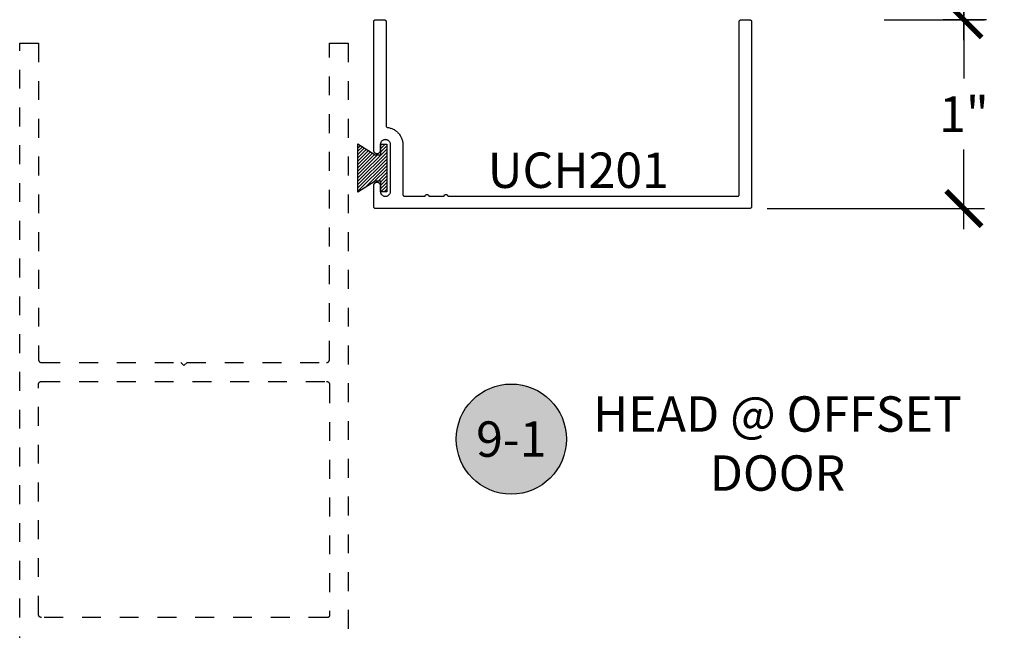
# Model space of a CAD drawing. Units: inches. Extents: x 0 to 108, y 0 to 43.
# Drawn here: x 79 to 84, y 15 to 18 of the extents above; entities that cross this region are included whole.
import ezdxf
from ezdxf.enums import TextEntityAlignment as Align

# ---------------------------------------------------------------- set-up
doc = ezdxf.new("R2010")
doc.units = ezdxf.units.IN
doc.header["$LTSCALE"] = 0.5
doc.header["$MEASUREMENT"] = 0
doc.linetypes.add('HIDDEN2', pattern=[0.1875, 0.125, -0.0625])
for name, color, linetype in [('Arcadia-Dim', 4, 'Continuous'), ('Arcadia-Hidden', 1, 'HIDDEN2'), ('Arcadia-Profile', 6, 'Continuous'), ('Arcadia-Shade', 8, 'Continuous'), ('Arcadia-Symb', 7, 'Continuous'), ('Arcadia-Symb-Text', 3, 'Continuous'), ('Arcadia-Text', 3, 'Continuous')]:
    doc.layers.add(name, color=color, linetype=linetype)
doc.styles.get("Standard").update_dxf_attribs({"font": 'ARIALN.TTF'})
doc.dimstyles.new('Arcadia-2', dxfattribs={"dimscale": 2, "dimtxt": 0.0938, "dimasz": 0.0938, "dimexe": 0.0546, "dimexo": 0.0469, "dimgap": 0.0469, "dimtad": 0, "dimtih": 1, "dimdec": 4, "dimzin": 3, "dimdsep": 46, "dimlunit": 4, "dimtxsty": 'Standard', "dimblk": 'ARCHTICK', "dimcen": 0.0469, "dimdle": 0.0546, "dimclrd": 256, "dimclre": 256, "dimclrt": 256, "dimadec": 0, "dimazin": 0, "dimtfac": 0.75, "dimtdec": 4, "dimtix": 1, "dimtmove": 2, "dimatfit": 3, "dimfxl": 1, "dimtolj": 1, "dimtzin": 3, "dimlwd": -3, "dimlwe": -3, "dimarcsym": 0})

# ---------------------------------------------------------------- blocks, each defined once
blk = doc.blocks.new('MO-HAIR')
at = {"layer": 'Arcadia-Shade', "lineweight": -3}
h = blk.add_hatch(dxfattribs=at)
h.set_pattern_fill('ANSI31', color=256, scale=0.1, angle=90, style=0)
h.set_pattern_definition([(135, (31.84475030586125, -51.78526203134488), (-0.008838834764831846, -0.008838834764831844), [])])
h.paths.add_polyline_path([(0, 0), (0.05858729936366203, 0.09177588313671234), (0.05858729936364782, 0.1206508831367259), (0.001110952146010646, 0.1206508831367117), (0.001110952146010646, 0.1519008831367259), (0.254413358116512, 0.1519008831367259), (0.254413358116512, 0.1206508831367117), (0.1969370108988713, 0.120650883136733), (0.1969370108988713, 0.09177588313670523), (0.2555243102625191, -2.775557561562891e-17)])
at = {"layer": 'Arcadia-Profile'}
blk.add_lwpolyline([(0, 0), (0.05858729936366203, 0.09177588313671234), (0.05858729936364782, 0.1206508831367259), (0.001110952146010646, 0.1206508831367117), (0.001110952146010646, 0.1519008831367259), (0.254413358116512, 0.1519008831367259), (0.254413358116512, 0.1206508831367117), (0.1969370108988713, 0.120650883136733), (0.1969370108988713, 0.09177588313670523), (0.2555243102625191, -2.775557561562891e-17)], close=True, dxfattribs=at)
blk.add_lwpolyline([(0, 0), (0.05858729936366203, 0.09177588313671234), (0.05858729936364782, 0.1206508831367259), (0.001110952146010646, 0.1206508831367117), (0.001110952146010646, 0.1519008831367259), (0.254413358116512, 0.1519008831367259), (0.254413358116512, 0.1206508831367117), (0.1969370108988713, 0.120650883136733), (0.1969370108988713, 0.09177588313670523), (0.2555243102625191, -2.775557561562891e-17)], close=True, dxfattribs=at)
blk = doc.blocks.new('_ArchTick')
at = {"color": 0, "linetype": 'ByBlock', "lineweight": -3, "const_width": 0.15}
blk.add_lwpolyline([(-0.5, -0.5), (0.5, 0.5)], dxfattribs=at)
blk = doc.blocks.new('*D83')
at = {"layer": 'Arcadia-Dim', "lineweight": -3, "transparency": 16777216}
for p, q in [((83.93286021847868, 20.5785243982705), (83.93286021847868, 19.65769984789413)), ((83.90045186070093, 20.46932439827049), (84.04206021847868, 20.46932439827049)), ((83.93286021847868, 18.36090749397044), (83.93286021847868, 19.28173204434706)), ((83.51066021847866, 18.47010749397044), (84.04206021847868, 18.47010749397044))]:
    blk.add_line(p, q, dxfattribs=at)
at = {"layer": 'Defpoints', "color": 0, "lineweight": -3, "transparency": 16777216}
for p in [(83.80665186070092, 20.46932439827049), (83.41686021847866, 18.47010749397044), (83.93286021847868, 18.47010749397044)]:
    blk.add_point(p, dxfattribs=at)
at = {"layer": 'Arcadia-Dim', "lineweight": -3, "transparency": 16777216, "xscale": 0.1876, "yscale": 0.1876, "zscale": 0.1876}
for p, rotation in [((83.93286021847868, 20.46932439827049), 90), ((83.93286021847868, 18.47010749397044), 270)]:
    blk.add_blockref('_ArchTick', p, dxfattribs=dict(at, rotation=rotation))
at = {"layer": 'Arcadia-Dim', "lineweight": -3, "transparency": 16777216, "insert": (83.93286021847862, 19.46971594612057), "char_height": 0.1876, "attachment_point": 5}
blk.add_mtext('\\A1;2"', dxfattribs=at)
blk = doc.blocks.new('*D84')
at = {"layer": 'Arcadia-Dim', "lineweight": -3, "transparency": 16777216}
for p, q in [((83.93286021847868, 18.57930749397044), (83.93286021847868, 18.15804639574397)), ((84.0529140126094, 18.47010749397044), (83.82366021847868, 18.47010749397044)), ((83.93286021847868, 17.36081749397044), (83.93286021847868, 17.7820785921969)), ((82.89176921847867, 17.47001749397044), (84.04206021847868, 17.47001749397044))]:
    blk.add_line(p, q, dxfattribs=at)
at = {"layer": 'Defpoints', "color": 0, "lineweight": -3, "transparency": 16777216}
for p in [(84.14671401260941, 18.47010749397044), (82.79796921847867, 17.47001749397044), (83.93286021847868, 17.47001749397044)]:
    blk.add_point(p, dxfattribs=at)
at = {"layer": 'Arcadia-Dim', "lineweight": -3, "transparency": 16777216, "xscale": 0.1876, "yscale": 0.1876, "zscale": 0.1876}
for p, rotation in [((83.93286021847868, 18.47010749397044), 90), ((83.93286021847868, 17.47001749397044), 270)]:
    blk.add_blockref('_ArchTick', p, dxfattribs=dict(at, rotation=rotation))
at = {"layer": 'Arcadia-Dim', "lineweight": -3, "transparency": 16777216, "insert": (83.93286021847867, 17.97006249397041), "char_height": 0.1876, "attachment_point": 5}
blk.add_mtext('\\A1;1"', dxfattribs=at)
blk = doc.blocks.new('Keynote')
at = {"layer": 'Arcadia-Symb', "lineweight": -3}
h = blk.add_hatch(color=8, dxfattribs=at)
h.dxf.hatch_style = 1
edge = h.paths.add_edge_path()
edge.add_arc((0, 0), 0.1458, 0, 360)
at = {"layer": 'Defpoints', "lineweight": -3}
blk.add_circle((0, 0), 0.1458, dxfattribs=at)
at = {"layer": 'Arcadia-Symb-Text'}
blk.add_attdef('KEYNOTE_BUBBLE', text='', height=0.09375, dxfattribs=at).set_placement((0, 0), align=Align.MIDDLE_CENTER)

msp = doc.modelspace()

# ---------------------------------------------------------------- linework, layer by layer
at = {"layer": 'Arcadia-Hidden', "lineweight": -3}
msp.add_lwpolyline([(78.93286021847864, 15.10510749397042), (78.93286021847864, 18.34510749397043), (79.03286021847863, 18.34510749397043), (79.03286021847863, 16.67010749397048), (79.03288081847863, 16.66932249397053), (79.03294241847864, 16.66853949397057), (79.03304491847864, 16.6677604939706), (79.03318801847864, 16.66698849397051), (79.03337131847863, 16.6662254939705), (79.03359441847863, 16.66547249397047), (79.03385651847863, 16.66473149397041), (79.03415701847864, 16.66400649397053), (79.03449511847863, 16.66329749397062), (79.03486981847864, 16.66260749397054), (79.03528011847864, 16.66193749397041), (79.03572491847864, 16.66129049397057), (79.03620301847863, 16.66066749397044), (79.03671301847864, 16.66007049397047), (79.03725361847863, 16.65950049397054), (79.03782321847864, 16.65896049397054), (79.03842041847864, 16.65845049397046), (79.03904341847864, 16.65797249397053), (79.03969061847863, 16.65752749397041), (79.04036021847864, 16.65711749397053), (79.04105031847864, 16.65674249397046), (79.04175921847863, 16.6564044939704), (79.04248471847863, 16.65610349397059), (79.04322491847863, 16.65584149397057), (79.04397791847863, 16.65561849397056), (79.04474151847863, 16.65543549397046), (79.04551371847863, 16.65529249397048), (79.04629231847863, 16.6551894939704), (79.04707521847864, 16.65512849397044), (79.04786021847863, 16.6551074939706), (79.78686021847864, 16.6551074939706), (79.80286021847863, 16.63910749397053), (79.81886021847865, 16.6551074939706), (80.55786021847862, 16.6551074939706), (80.55864521847863, 16.65512849397044), (80.55942821847864, 16.6551894939704), (80.56020721847864, 16.65529249397048), (80.56097921847862, 16.65543549397046), (80.56174221847863, 16.65561849397056), (80.56249521847863, 16.65584149397057), (80.56323621847864, 16.65610349397059), (80.56396121847862, 16.6564044939704), (80.56467021847862, 16.65674249397046), (80.56536021847865, 16.65711749397053), (80.56603021847863, 16.65752749397041), (80.56667721847865, 16.65797249397053), (80.56730021847864, 16.65845049397046), (80.56789721847863, 16.65896049397054), (80.56846721847865, 16.65950049397054), (80.56900721847865, 16.66007049397047), (80.56951721847864, 16.66066749397044), (80.56999521847862, 16.66129049397057), (80.57044021847864, 16.66193749397041), (80.57085021847863, 16.66260749397054), (80.57122521847865, 16.66329749397062), (80.57156321847864, 16.66400649397053), (80.57186421847862, 16.66473149397041), (80.57212621847864, 16.66547249397047), (80.57234921847862, 16.6662254939705), (80.57253221847864, 16.66698849397051), (80.57267521847862, 16.6677604939706), (80.57277821847865, 16.66853949397057), (80.57283921847863, 16.66932249397053), (80.57286021847864, 16.67010749397048), (80.57286021847864, 18.34510749397043), (80.67286021847863, 18.34510749397043), (80.67286021847863, 15.10510749397042)], dxfattribs=at)
msp.add_lwpolyline([(80.55786021847862, 16.55510749397047), (80.55864521847863, 16.55508649397041), (80.55942821847864, 16.55502549397045), (80.56020721847864, 16.55492249397059), (80.56097921847862, 16.55477949397061), (80.56174221847863, 16.55459649397051), (80.56249521847863, 16.5543734939705), (80.56323621847864, 16.55411149397048), (80.56396121847862, 16.55381049397045), (80.56467021847862, 16.55347249397062), (80.56536021847865, 16.55309749397054), (80.56603021847863, 16.55268749397044), (80.56667721847865, 16.55224249397054), (80.56730021847864, 16.55176449397061), (80.56789721847863, 16.55125449397053), (80.56846721847865, 16.55071449397053), (80.56900721847865, 16.55014449397061), (80.56951721847864, 16.54954749397041), (80.56999521847862, 16.5489244939705), (80.57044021847864, 16.54827749397043), (80.57085021847863, 16.54760749397053), (80.57122521847865, 16.54691749397045), (80.57156321847864, 16.54620849397054), (80.57186421847862, 16.54548349397044), (80.57212621847864, 16.5447424939706), (80.57234921847862, 16.54398949397057), (80.57253221847864, 16.54322649397056), (80.57267521847862, 16.54245449397047), (80.57277821847865, 16.5416754939705), (80.57283921847863, 16.54089249397055), (80.57286021847864, 16.54010749397059), (80.57286021847864, 15.31510749397046), (80.57284621847865, 15.31458409397044), (80.57280521847863, 15.31406219397047), (80.57273721847864, 15.31354319397053), (80.57264121847862, 15.31302839397051), (80.57251921847865, 15.31251929397047), (80.57237121847862, 15.3120172939706), (80.57219621847864, 15.31152379397042), (80.57199521847863, 15.31104009397052), (80.57177021847863, 15.3105675939704), (80.57152021847864, 15.31010749397058), (80.57124721847865, 15.30966109397048), (80.57095021847863, 15.3092295939706), (80.57063121847864, 15.30881429397061), (80.57029121847864, 15.3084161939704), (80.56993121847864, 15.30803639397061), (80.56955121847864, 15.3076760939706), (80.56915321847865, 15.30733599397047), (80.56873821847864, 15.30701729397049), (80.56830621847863, 15.30672079397061), (80.56786021847864, 15.30644719397048), (80.56740021847864, 15.30619739397059), (80.56692721847864, 15.3059719939705), (80.56644421847864, 15.30577169397054), (80.56595021847863, 15.30559689397057), (80.56544821847862, 15.30544819397039), (80.56493921847863, 15.30532599397054), (80.56442421847865, 15.30523059397058), (80.56390521847862, 15.30516229397051), (80.56338321847863, 15.30512119397042), (80.56286021847865, 15.30510749397047), (79.04786021847863, 15.30510749397047), (79.04707521847864, 15.30512809397044), (79.04629231847863, 15.30518969397042), (79.04551371847863, 15.30529219397056), (79.04474151847863, 15.30543529397062), (79.04397791847863, 15.30561859397051), (79.04322491847863, 15.30584169397059), (79.04248471847863, 15.30610379397046), (79.04175921847863, 15.30640429397056), (79.04105031847864, 15.30674239397047), (79.04036021847864, 15.30711709397053), (79.03969061847863, 15.30752739397042), (79.03904341847864, 15.30797219397061), (79.03842041847864, 15.3084502939704), (79.03782321847864, 15.30896029397047), (79.03725361847863, 15.30950089397049), (79.03671301847864, 15.31007049397056), (79.03620301847863, 15.31066769397046), (79.03572491847864, 15.31129069397059), (79.03528011847864, 15.31193789397059), (79.03486981847864, 15.3126074939704), (79.03449511847863, 15.31329759397056), (79.03415701847864, 15.3140064939704), (79.03385651847863, 15.31473199397044), (79.03359441847863, 15.31547219397055), (79.03337131847863, 15.31622519397058), (79.03318801847864, 15.31698879397061), (79.03304491847864, 15.31776099397041), (79.03294241847864, 15.31853959397051), (79.03288081847863, 15.31932249397062), (79.03286021847863, 15.32010749397057), (79.03286021847863, 16.54010749397059), (79.03288081847863, 16.54089249397055), (79.03294241847864, 16.5416754939705), (79.03304491847864, 16.54245449397047), (79.03318801847864, 16.54322649397056), (79.03337131847863, 16.54398949397057), (79.03359441847863, 16.5447424939706), (79.03385651847863, 16.54548349397044), (79.03415701847864, 16.54620849397054), (79.03449511847863, 16.54691749397045), (79.03486981847864, 16.54760749397053), (79.03528011847864, 16.54827749397043), (79.03572491847864, 16.5489244939705), (79.03620301847863, 16.54954749397041), (79.03671301847864, 16.55014449397061), (79.03725361847863, 16.55071449397053), (79.03782321847864, 16.55125449397053), (79.03842041847864, 16.55176449397061), (79.03904341847864, 16.55224249397054), (79.03969061847863, 16.55268749397044), (79.04036021847864, 16.55309749397054), (79.04105031847864, 16.55347249397062), (79.04175921847863, 16.55381049397045), (79.04248471847863, 16.55411149397048), (79.04322491847863, 16.5543734939705), (79.04397791847863, 16.55459649397051), (79.04474151847863, 16.55477949397061), (79.04551371847863, 16.55492249397059), (79.04629231847863, 16.55502549397045), (79.04707521847864, 16.55508649397041), (79.04786021847863, 16.55510749397047)], close=True, dxfattribs=at)
at = {"layer": 'Arcadia-Profile'}
msp.add_lwpolyline([(82.80796921847863, 17.48001749397042), (82.80795551382863, 17.4794940939704), (82.80791443742865, 17.47897219397044), (82.80784610187862, 17.47845319397049), (82.80775069447864, 17.47793839397048), (82.80762847677863, 17.47742929397043), (82.80747978367864, 17.47692729397056), (82.80730502277865, 17.47643379397061), (82.80710467307864, 17.47595009397048), (82.80687928347865, 17.4754775939706), (82.80662947247865, 17.47501749397054), (82.80635592447862, 17.47457109397044), (82.80605938847864, 17.47413959397056), (82.80574067847863, 17.47372429397058), (82.80540066647865, 17.47332619397059), (82.80504028647863, 17.47294639397057), (82.80466052447863, 17.47258609397056), (82.80426242247864, 17.47224599397043), (82.80384707147863, 17.47192729397045), (82.80341560847864, 17.47163079397058), (82.80296921847864, 17.47135719397045), (82.80250912347864, 17.47110739397056), (82.80203658447863, 17.47088199397047), (82.80155289747864, 17.4706816939705), (82.80105938847865, 17.47050689397054), (82.80055740847862, 17.47035819397058), (82.80004833547864, 17.4702359939705), (82.79953356347863, 17.47014059397054), (82.79901450347865, 17.47007229397047), (82.79849257847863, 17.47003119397061), (82.79796921847864, 17.47001749397043), (80.81796921847862, 17.47001749397043), (80.81744621847864, 17.47003119397061), (80.81692421847865, 17.47007229397047), (80.81640521847865, 17.47014059397054), (80.81589021847864, 17.4702359939705), (80.81538121847865, 17.47035819397058), (80.81487921847864, 17.47050689397054), (80.81438521847863, 17.4706816939705), (80.81390221847863, 17.47088199397047), (80.81342921847863, 17.47110739397056), (80.81296921847863, 17.47135719397045), (80.81252321847865, 17.47163079397058), (80.81209121847863, 17.47192729397045), (80.81167621847862, 17.47224599397043), (80.81127821847863, 17.47258609397056), (80.81089821847863, 17.47294639397057), (80.81053821847863, 17.47332619397059), (80.81019821847863, 17.47372429397058), (80.80987921847864, 17.47413959397056), (80.80958221847862, 17.47457109397044), (80.80930921847863, 17.47501749397054), (80.80905921847864, 17.4754775939706), (80.80883421847864, 17.47595009397048), (80.80863321847863, 17.47643379397061), (80.80845821847865, 17.47692729397056), (80.80831021847862, 17.47742929397043), (80.80818821847865, 17.47793839397048), (80.80809221847863, 17.47845319397049), (80.80802421847864, 17.47897219397044), (80.80798321847863, 17.4794940939704), (80.80796921847863, 17.48001749397042), (80.80796921847863, 17.59301749397048), (80.80806221847863, 17.59479449397043), (80.80834021847863, 17.59655199397059), (80.80880121847864, 17.59827079397053), (80.80943921847864, 17.59993199397047), (80.81024721847865, 17.60151749397039), (80.81121621847865, 17.6030097939705), (80.81233621847863, 17.60439269397045), (80.81359421847864, 17.60565099397047), (80.81497721847865, 17.60677079397044), (80.81646921847863, 17.60773989397046), (80.81805421847864, 17.60854779397062), (80.81971621847865, 17.60918549397059), (80.82143521847863, 17.6096459939705), (80.82319221847862, 17.60992439397057), (80.82496921847863, 17.61001749397053), (80.82674621847863, 17.60992439397057), (80.82850321847863, 17.6096459939705), (80.83022221847864, 17.60918549397059), (80.83188421847865, 17.60854779397062), (80.83346921847863, 17.60773989397046), (80.83496121847864, 17.60677079397044), (80.83634421847864, 17.60565099397047), (80.83760221847865, 17.60439269397045), (80.83872221847864, 17.6030097939705), (80.83969121847863, 17.60151749397039), (80.84049921847864, 17.59993199397047), (80.84113721847865, 17.59827079397053), (80.84159821847862, 17.59655199397059), (80.84187621847863, 17.59479449397043), (80.84196921847862, 17.59301749397048), (80.84196921847862, 17.5625174939704), (80.84212021847864, 17.55964299397044), (80.84257021847864, 17.55679989397061), (80.84331521847864, 17.55401949397049), (80.84434621847865, 17.55133219397055), (80.84565321847865, 17.54876749397056), (80.84722121847864, 17.54635339397043), (80.84903321847864, 17.54411639397051), (80.85106821847864, 17.54208099397044), (80.85330521847862, 17.54026949397041), (80.85571921847864, 17.53870179397052), (80.85828421847864, 17.53739499397045), (80.86097121847862, 17.53636339397042), (80.86375121847863, 17.53561839397059), (80.86659421847864, 17.53516809397058), (80.86946921847863, 17.53501749397049), (80.87234421847864, 17.53516809397058), (80.87518721847863, 17.53561839397059), (80.87796721847863, 17.53636339397042), (80.88065421847864, 17.53739499397045), (80.88321921847864, 17.53870179397052), (80.88563321847863, 17.54026949397041), (80.88787021847864, 17.54208099397044), (80.88990521847865, 17.54411639397051), (80.89171721847865, 17.54635339397043), (80.89328521847864, 17.54876749397056), (80.89459221847864, 17.55133219397055), (80.89562321847865, 17.55401949397049), (80.89636821847864, 17.55679989397061), (80.89681821847864, 17.55964299397044), (80.89696921847863, 17.5625174939704), (80.89696921847863, 17.80751749397052), (80.89681821847864, 17.81039199397048), (80.89636821847864, 17.81323509397055), (80.89562321847865, 17.81601549397044), (80.89459221847864, 17.8187027939706), (80.89328521847864, 17.82126749397059), (80.89171721847865, 17.82368159397049), (80.88990521847865, 17.82591859397041), (80.88787021847864, 17.82795399397048), (80.88563321847863, 17.82976549397051), (80.88321921847864, 17.83133319397041), (80.88065421847864, 17.83263999397047), (80.87796721847863, 17.83367159397051), (80.87518721847863, 17.83441659397056), (80.87234421847864, 17.83486689397057), (80.86946921847863, 17.83501749397044), (80.86659421847864, 17.83486689397057), (80.86375121847863, 17.83441659397056), (80.86097121847862, 17.83367159397051), (80.85828421847864, 17.83263999397047), (80.85571921847864, 17.83133319397041), (80.85330521847862, 17.82976549397051), (80.85106821847864, 17.82795399397048), (80.84903321847864, 17.82591859397041), (80.84722121847864, 17.82368159397049), (80.84565321847865, 17.82126749397059), (80.84434621847865, 17.8187027939706), (80.84331521847864, 17.81601549397044), (80.84257021847864, 17.81323509397055), (80.84212021847864, 17.81039199397048), (80.84196921847862, 17.80751749397052), (80.84196921847862, 17.77701749397045), (80.84187621847863, 17.7752404939705), (80.84159821847862, 17.77348299397056), (80.84113721847865, 17.7717641939704), (80.84049921847864, 17.77010299397045), (80.83969121847863, 17.76851749397053), (80.83872221847864, 17.76702519397043), (80.83760221847865, 17.76564229397047), (80.83634421847864, 17.76438399397045), (80.83496121847864, 17.76326419397049), (80.83346921847863, 17.76229509397047), (80.83188421847865, 17.76148719397054), (80.83022221847864, 17.76084949397057), (80.82850321847863, 17.76038899397042), (80.82674621847863, 17.76011059397058), (80.82496921847863, 17.76001749397039), (80.82319221847862, 17.76011059397058), (80.82143521847863, 17.76038899397042), (80.81971621847865, 17.76084949397057), (80.81805421847864, 17.76148719397054), (80.81646921847863, 17.76229509397047), (80.81497721847865, 17.76326419397049), (80.81359421847864, 17.76438399397045), (80.81233621847863, 17.76564229397047), (80.81121621847865, 17.76702519397043), (80.81024721847865, 17.76851749397053), (80.80943921847864, 17.77010299397045), (80.80880121847864, 17.7717641939704), (80.80834021847863, 17.77348299397056), (80.80806221847863, 17.7752404939705), (80.80796921847863, 17.77701749397045), (80.80796921847863, 18.46001749397044), (80.80798321847863, 18.46054085397043), (80.80802421847864, 18.46106277897059), (80.80809221847863, 18.46158183897057), (80.80818821847865, 18.46209661097043), (80.80831021847862, 18.46260568397054), (80.80845821847865, 18.46310766397039), (80.80863321847863, 18.46360117297047), (80.80883421847864, 18.46408485997051), (80.80905921847864, 18.46455739897044), (80.80930921847863, 18.46501749397055), (80.80958221847862, 18.46546388397053), (80.80987921847864, 18.46589534697057), (80.81019821847863, 18.46631069797047), (80.81053821847863, 18.46670879997043), (80.81089821847863, 18.4670885619704), (80.81127821847863, 18.46744894197047), (80.81167621847862, 18.4677889539704), (80.81209121847863, 18.4681076639705), (80.81252321847865, 18.46840419997045), (80.81296921847863, 18.46867774797045), (80.81342921847863, 18.46892755897045), (80.81390221847863, 18.46915294857047), (80.81438521847863, 18.46935329827045), (80.81487921847864, 18.46952805917056), (80.81538121847865, 18.4696767522704), (80.81589021847864, 18.46979896997061), (80.81640521847865, 18.46989437737045), (80.81692421847865, 18.46996271292039), (80.81744621847864, 18.47000378932046), (80.81796921847865, 18.47001749397043), (80.86296921847864, 18.47001749397043), (80.86349221847863, 18.47000378932046), (80.86401421847864, 18.46996271292039), (80.86453321847864, 18.46989437737045), (80.86504821847865, 18.46979896997061), (80.86555721847864, 18.4696767522704), (80.86605921847863, 18.46952805917056), (80.86655321847863, 18.46935329827045), (80.86703621847863, 18.46915294857047), (80.86750921847863, 18.46892755897045), (80.86796921847863, 18.46867774797045), (80.86841521847865, 18.46840419997045), (80.86884721847863, 18.4681076639705), (80.86926221847864, 18.4677889539704), (80.86966021847863, 18.46744894197047), (80.87004021847864, 18.4670885619704), (80.87040021847864, 18.46670879997043), (80.87074021847863, 18.46631069797047), (80.87105921847865, 18.46589534697057), (80.87135621847864, 18.46546388397053), (80.87162921847863, 18.46501749397055), (80.87187921847863, 18.46455739897044), (80.87210421847863, 18.46408485997051), (80.87230521847863, 18.46360117297047), (80.87248021847864, 18.46310766397039), (80.87262821847864, 18.46260568397054), (80.87275021847864, 18.46209661097043), (80.87284621847863, 18.46158183897057), (80.87291421847863, 18.46106277897059), (80.87295521847864, 18.46054085397043), (80.87296921847863, 18.46001749397044), (80.87296921847863, 17.90912459397043), (80.87298021847863, 17.90864519397053), (80.87301521847863, 17.90816689397059), (80.87307221847863, 17.90769079397057), (80.87315221847865, 17.90721809397053), (80.87325521847865, 17.90674969397048), (80.87338021847864, 17.9062866939704), (80.87352721847864, 17.90583029397055), (80.87369621847864, 17.90538149397059), (80.87388621847865, 17.90494119397056), (80.87409721847862, 17.90451059397049), (80.87432821847864, 17.90409059397041), (80.87458021847863, 17.90368219397044), (80.87485021847863, 17.90328629397061), (80.87513921847864, 17.90290379397049), (80.87544721847863, 17.90253559397058), (80.87577121847863, 17.90218259397045), (80.87611221847862, 17.90184549397043), (80.87646921847863, 17.90152519397054), (80.87684121847863, 17.90122229397059), (80.87722721847865, 17.90093759397053), (80.87762621847864, 17.90067179397045), (80.87803721847862, 17.90042529397044), (80.87846021847864, 17.90019889397047), (80.87889321847865, 17.89999299397061), (80.87933521847864, 17.89980809397059), (80.87978621847864, 17.89964459397049), (80.88024421847865, 17.89950299397049), (80.88070921847864, 17.89938339397042), (80.88117821847862, 17.8992861939704), (80.88165221847865, 17.89921169397041), (80.88603421847864, 17.89852219397051), (80.89037721847865, 17.8976234939704), (80.89467321847863, 17.89651759397054), (80.89891021847865, 17.8952070939705), (80.90308021847864, 17.89369489397052), (80.90717321847865, 17.89198459397051), (80.91117921847865, 17.89007999397052), (80.91508921847864, 17.88798559397048), (80.91889421847864, 17.8857060939705), (80.92258521847864, 17.88324689397052), (80.92615421847864, 17.8806134939706), (80.92959321847863, 17.87781209397042), (80.93289421847862, 17.87484899397043), (80.93604921847864, 17.87173109397042), (80.93905121847862, 17.86846549397058), (80.94189221847864, 17.86505979397054), (80.94456721847862, 17.86152179397061), (80.94707021847864, 17.8578595939706), (80.94939421847863, 17.85408169397044), (80.95153421847863, 17.85019669397059), (80.95348621847864, 17.84621349397059), (80.95524521847864, 17.84214139397056), (80.95680621847865, 17.83798959397052), (80.95816621847862, 17.83376779397042), (80.95932321847863, 17.82948559397062), (80.96027221847865, 17.82515289397054), (80.96101321847863, 17.82077969397039), (80.96154421847865, 17.81637589397053), (80.96186321847864, 17.81195179397048), (80.96196921847863, 17.80751749397052), (80.96196921847863, 17.54501749397048), (80.96198321847865, 17.54449409397046), (80.96202421847863, 17.54397219397049), (80.96209221847863, 17.54345319397055), (80.96218821847864, 17.54293839397053), (80.96231021847865, 17.54242929397049), (80.96245821847864, 17.54192729397062), (80.96263321847863, 17.54143379397044), (80.96283421847863, 17.54095009397054), (80.96305921847863, 17.54047759397042), (80.96330921847863, 17.54001749397059), (80.96358221847865, 17.53957109397049), (80.96387921847864, 17.53913959397062), (80.96419821847863, 17.5387242939704), (80.96453821847865, 17.53832619397042), (80.96489821847862, 17.5379463939704), (80.96527821847863, 17.53758609397062), (80.96567621847865, 17.53724599397049), (80.96609121847862, 17.53692729397051), (80.96652321847864, 17.5366307939704), (80.96696921847862, 17.5363571939705), (80.96742921847863, 17.53610739397061), (80.96790221847863, 17.53588199397052), (80.96838521847863, 17.53568169397056), (80.96887921847863, 17.53550689397059), (80.96938121847865, 17.53535819397041), (80.96989021847864, 17.53523599397056), (80.97040521847865, 17.5351405939706), (80.97092421847864, 17.53507229397053), (80.97144621847863, 17.53503119397044), (80.97196921847865, 17.53501749397049), (81.07980821847863, 17.53501749397049), (81.07986321847864, 17.53606279397047), (81.08002721847865, 17.53709659397043), (81.08029821847865, 17.53810769397057), (81.08067321847864, 17.53908489397043), (81.08114821847863, 17.54001749397059), (81.08171821847864, 17.54089539397057), (81.08237721847863, 17.54170879397054), (81.08311721847863, 17.54244889397057), (81.08393021847863, 17.54310769397046), (81.08480821847863, 17.54367779397046), (81.08574121847863, 17.54415299397044), (81.08671821847864, 17.5445280939706), (81.08772921847864, 17.5447989939704), (81.08876321847865, 17.54496269397043), (81.08980821847862, 17.54501749397048), (81.09085421847863, 17.54496269397043), (81.09188721847863, 17.5447989939704), (81.09289821847864, 17.5445280939706), (81.09387621847864, 17.54415299397044), (81.09480821847865, 17.54367779397046), (81.09568621847865, 17.54310769397046), (81.09650021847864, 17.54244889397057), (81.09724021847865, 17.54170879397054), (81.09789821847863, 17.54089539397057), (81.09846921847864, 17.54001749397059), (81.09894421847864, 17.53908489397043), (81.09931921847863, 17.53810769397057), (81.09959021847862, 17.53709659397043), (81.09975321847864, 17.53606279397047), (81.09980821847864, 17.53501749397049), (81.17980821847863, 17.53501749397049), (81.17986321847863, 17.53606279397047), (81.18002721847864, 17.53709659397043), (81.18029821847864, 17.53810769397057), (81.18067321847863, 17.53908489397043), (81.18114821847863, 17.54001749397059), (81.18171821847864, 17.54089539397057), (81.18237721847865, 17.54170879397054), (81.18311721847863, 17.54244889397057), (81.18393021847865, 17.54310769397046), (81.18480821847865, 17.54367779397046), (81.18574121847863, 17.54415299397044), (81.18671821847863, 17.5445280939706), (81.18772921847864, 17.5447989939704), (81.18876321847864, 17.54496269397043), (81.18980821847865, 17.54501749397048), (81.19085421847865, 17.54496269397043), (81.19188721847863, 17.5447989939704), (81.19289821847863, 17.5445280939706), (81.19387621847864, 17.54415299397044), (81.19480821847864, 17.54367779397046), (81.19568621847864, 17.54310769397046), (81.19650021847863, 17.54244889397057), (81.19724021847864, 17.54170879397054), (81.19789821847863, 17.54089539397057), (81.19846921847864, 17.54001749397059), (81.19894421847863, 17.53908489397043), (81.19931921847865, 17.53810769397057), (81.19959021847865, 17.53709659397043), (81.19975321847863, 17.53606279397047), (81.19980821847864, 17.53501749397049), (82.73296921847864, 17.53501749397049), (82.73349257847863, 17.53503119397044), (82.73401449847864, 17.53507229397053), (82.73453355847863, 17.5351405939706), (82.73504833847863, 17.53523599397056), (82.73555740847863, 17.53535819397041), (82.73605938847862, 17.53550689397059), (82.73655289847864, 17.53568169397056), (82.73703658847865, 17.53588199397052), (82.73750911847864, 17.53610739397061), (82.73796921847864, 17.5363571939705), (82.73841560847865, 17.5366307939704), (82.73884706847863, 17.53692729397051), (82.73926241847863, 17.53724599397049), (82.73966052847862, 17.53758609397062), (82.74004028847864, 17.5379463939704), (82.74040066847863, 17.53832619397042), (82.74074067847863, 17.5387242939704), (82.74105938847865, 17.53913959397062), (82.74135592847864, 17.53957109397049), (82.74162946847864, 17.54001749397059), (82.74187928847863, 17.54047759397042), (82.74210466847865, 17.54095009397054), (82.74230501847865, 17.54143379397044), (82.74247978847865, 17.54192729397062), (82.74262847847865, 17.54242929397049), (82.74275069847863, 17.54293839397053), (82.74284609847865, 17.54345319397055), (82.74291443847864, 17.54397219397049), (82.74295551847862, 17.54449409397046), (82.74296921847863, 17.54501749397048), (82.74296921847863, 18.46001749397044), (82.74298291847865, 18.46054085397043), (82.74302399847863, 18.46106277897059), (82.74309233847865, 18.46158183897057), (82.74318773847864, 18.46209661097043), (82.74330995847865, 18.46260568397054), (82.74345864847865, 18.46310766397039), (82.74363341847862, 18.46360117297047), (82.74383376847862, 18.46408485997051), (82.74405914847864, 18.46455739897044), (82.74430896847863, 18.46501749397055), (82.74458250847863, 18.46546388397053), (82.74487904847865, 18.46589534697057), (82.74519775847864, 18.46631069797047), (82.74553776847864, 18.46670879997043), (82.74589814847863, 18.4670885619704), (82.74627790847865, 18.46744894197047), (82.74667601847864, 18.4677889539704), (82.74709136847864, 18.4681076639705), (82.74752282847862, 18.46840419997045), (82.74796921847863, 18.46867774797045), (82.74842931847863, 18.46892755897045), (82.74890184847862, 18.46915294857047), (82.74938553847863, 18.46935329827045), (82.74987904847865, 18.46952805917056), (82.75038102847864, 18.4696767522704), (82.75089009847864, 18.46979896997061), (82.75140487847864, 18.46989437737045), (82.75192393847863, 18.46996271292039), (82.75244585847864, 18.47000378932046), (82.75296921847863, 18.47001749397043), (82.79796921847864, 18.47001749397043), (82.79849257847863, 18.47000378932046), (82.79901450347865, 18.46996271292039), (82.79953356347863, 18.46989437737045), (82.80004833547864, 18.46979896997061), (82.80055740847862, 18.4696767522704), (82.80105938847865, 18.46952805917056), (82.80155289747864, 18.46935329827045), (82.80203658447863, 18.46915294857047), (82.80250912347864, 18.46892755897045), (82.80296921847864, 18.46867774797045), (82.80341560847864, 18.46840419997045), (82.80384707147863, 18.4681076639705), (82.80426242247864, 18.4677889539704), (82.80466052447863, 18.46744894197047), (82.80504028647863, 18.4670885619704), (82.80540066647865, 18.46670879997043), (82.80574067847863, 18.46631069797047), (82.80605938847864, 18.46589534697057), (82.80635592447862, 18.46546388397053), (82.80662947247865, 18.46501749397055), (82.80687928347865, 18.46455739897044), (82.80710467307864, 18.46408485997051), (82.80730502277865, 18.46360117297047), (82.80747978367864, 18.46310766397039), (82.80762847677863, 18.46260568397054), (82.80775069447864, 18.46209661097043), (82.80784610187862, 18.46158183897057), (82.80791443742865, 18.46106277897059), (82.80795551382863, 18.46054085397043), (82.80796921847863, 18.46001749397044)], close=True, dxfattribs=at)

# ---------------------------------------------------------------- block references
at = {"layer": 'Arcadia-Profile', "rotation": 270}
msp.add_blockref('MO-HAIR', (80.7242195895954, 17.81278754928155), dxfattribs=at)
at = {"layer": 'Arcadia-Text', "lineweight": -3, "xscale": 2, "yscale": 2, "zscale": 2}
msp.add_blockref('Keynote', (81.53599943009218, 16.249751975599), dxfattribs=at).add_auto_attribs({'KEYNOTE_BUBBLE': '9-1'})

# ---------------------------------------------------------------- texts
at = {"layer": 'Arcadia-Text', "lineweight": -3}
msp.add_text('UCH201', height=0.1875, dxfattribs=at).set_placement((81.41100846741276, 17.57942119709799))
at = {"layer": 'Arcadia-Text', "lineweight": -3, "insert": (82.94564206927343, 16.22613032948243), "char_height": 0.1875, "attachment_point": 5}
msp.add_mtext_dynamic_manual_height_columns('HEAD @ OFFSET DOOR', width=2.346099781547878, gutter_width=1.25, heights=[0], dxfattribs=at)

# ---------------------------------------------------------------- dimensions: what is measured, and where the dimension line sits
at = {"layer": 'Arcadia-Dim', "lineweight": -3}
dim = msp.add_linear_dim(base=(83.93286021847868, 18.47010749397044), p1=(83.8066518607009, 20.46932439827049), p2=(83.41686021847863, 18.47010749397043), angle=90, dimstyle='Arcadia-2', dxfattribs=at)
dim.commit()
dim.dimension.update_dxf_attribs({"geometry": '*D83', "text_midpoint": (83.93286021847862, 19.46971594612057), "dimtype": 160})
dim = msp.add_linear_dim(base=(83.93286021847868, 17.47001749397044), p1=(84.14671401260938, 18.47010749397043), p2=(82.79796921847864, 17.47001749397043), angle=90, dimstyle='Arcadia-2', dxfattribs=at)
dim.commit()
dim.dimension.update_dxf_attribs({"geometry": '*D84', "text_midpoint": (83.93286021847867, 17.97006249397041)})

doc.saveas('drawing.dxf')
